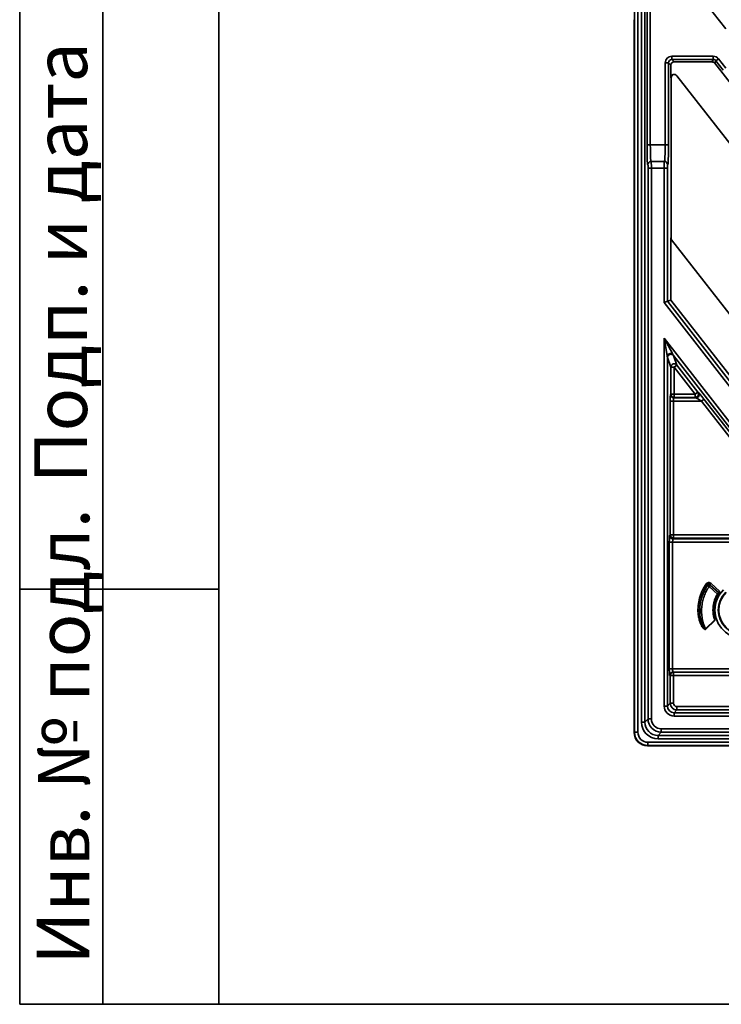
# Paper-space layout 'Sheet2' of a CAD drawing. Units: millimetres. Extents: x 8 to 417, y 1 to 291.
# Drawn here: x 8 to 50, y 5 to 64 of the extents above; entities that cross this region are included whole.
import ezdxf

# ---------------------------------------------------------------- set-up
doc = ezdxf.new("R2010")
doc.units = ezdxf.units.MM
doc.layers.add('FORMAT', color=7, linetype='Continuous')
doc.styles.add('SLDTEXTSTYLE0', font='TXT', dxfattribs={"width": 0.7, "bigfont": 'bigfont'})

psp = doc.layouts.new('Sheet2')

# ---------------------------------------------------------------- linework, layer by layer
at = {"color": 7, "linetype": 'Continuous', "lineweight": 35}
for p, q in [((45.0239, 21.376), (45.0239, 100.5109)), ((45.2238, 100.5109), (45.2238, 21.376)), ((45.4375, 21.9894), (45.4375, 100.5109)), ((45.6374, 100.5109), (45.6374, 21.9894)), ((45.7706, 56.7483), (45.7706, 68.3483)), ((45.9705, 68.3483), (45.9705, 56.7483)), ((50.5113, 63.724), (46.9502, 68.2821)), ((45.0029, 64.1429), (45.0029, 52.527)), ((45.003, 64.1429), (45.0029, 64.1429)), ((45.003, 64.1429), (45.003, 52.527)), ((46.8655, 56.7483), (46.8655, 61.6788)), ((46.8655, 61.6788), (47.0653, 61.6788)), ((47.0653, 61.6788), (47.0653, 56.7483)), ((47.2088, 61.5354), (47.0653, 61.6788)), ((47.2652, 62.0785), (49.7612, 62.0785)), ((47.2652, 62.0785), (47.2652, 61.8787)), ((49.7612, 61.8787), (47.2652, 61.8787)), ((47.2652, 61.8787), (47.4086, 61.7353)), ((49.6912, 61.7353), (47.4086, 61.7353)), ((49.6912, 61.7353), (49.7612, 61.8787)), ((49.7612, 62.0785), (49.7612, 61.8787)), ((49.9187, 61.8019), (49.8487, 61.6584)), ((52.8076, 57.8712), (49.8487, 61.6584)), ((50.0762, 61.9249), (49.9187, 61.8019)), ((50.3538, 61.2449), (49.9187, 61.8019)), ((50.0762, 61.9249), (50.5113, 61.368)), ((47.2088, 61.5354), (47.2088, 60.7807)), ((47.233, 60.789), (47.2088, 60.7807)), ((47.233, 51.0801), (47.233, 60.789)), ((47.2331, 60.789), (47.233, 60.789)), ((47.2331, 51.0801), (47.2331, 60.789)), ((72.6779, 28.763), (47.5666, 60.9039)), ((45.9705, 56.7483), (45.7706, 56.7483)), ((45.9705, 56.7483), (46.8655, 56.7483)), ((46.8655, 56.7483), (47.0653, 56.7483)), ((46.0124, 55.7483), (46.0263, 55.7483)), ((46.0263, 55.7483), (46.8096, 55.7483)), ((46.8096, 55.7483), (46.8236, 55.7483)), ((45.8265, 55.5483), (45.8125, 55.5483)), ((45.8335, 22.1855), (45.8335, 55.3483)), ((46.0333, 55.3483), (45.8335, 55.3483)), ((46.0333, 55.3483), (46.0333, 22.1855)), ((46.8026, 55.3483), (46.0333, 55.3483)), ((46.8026, 47.2534), (46.8026, 55.3483)), ((47.0025, 55.3483), (46.8026, 55.3483)), ((47.0025, 55.3483), (47.0025, 47.3222)), ((47.0234, 55.5483), (47.0095, 55.5483)), ((45.0018, 52.3513), (45.0018, 43.2323)), ((45.0019, 52.3513), (45.0018, 52.3513)), ((45.0019, 52.3513), (45.0019, 43.2323)), ((45.003, 52.527), (45.0029, 52.527)), ((47.2088, 51.1384), (47.233, 51.0681)), ((47.2088, 51.1384), (47.2088, 47.3932)), ((47.2331, 51.0801), (47.233, 51.0801)), ((64.7994, 28.5538), (47.2516, 51.0139)), ((47.0025, 47.3222), (46.8026, 47.2534)), ((50.923, 41.9796), (46.8026, 47.2534)), ((47.0025, 47.3222), (47.2088, 47.3932)), ((47.0025, 47.3222), (51.0805, 42.1027)), ((51.7153, 41.6251), (47.2088, 47.3932)), ((46.8026, 22.9548), (46.8026, 45.1015)), ((46.9802, 44.0699), (46.8026, 45.1015)), ((46.8026, 45.1015), (47.2978, 44.1793)), ((46.8026, 45.1015), (50.923, 39.8277)), ((47.0025, 43.9405), (47.0025, 22.9548)), ((47.202, 43.361), (47.0046, 43.9345)), ((50.7654, 39.7047), (47.3599, 44.0636)), ((47.362, 44.0576), (47.5594, 43.4841)), ((47.202, 41.7381), (47.202, 43.361)), ((47.202, 43.361), (47.4019, 43.361)), ((47.4019, 43.361), (47.5594, 43.4841)), ((48.6699, 41.7381), (47.4019, 43.361)), ((47.4019, 43.361), (47.4019, 41.7381)), ((47.5594, 43.4841), (48.8274, 41.8611)), ((45.0019, 43.2323), (45.0018, 43.2323)), ((45.0029, 43.0274), (45.0029, 21.355)), ((45.003, 43.0274), (45.0029, 43.0274)), ((45.003, 43.0274), (45.003, 21.355)), ((47.1838, 41.7108), (47.202, 41.7381)), ((47.202, 41.7381), (47.4019, 41.7381)), ((47.4019, 41.5383), (47.3837, 41.511)), ((47.3837, 41.511), (48.7143, 41.511)), ((47.4019, 41.5383), (47.4019, 41.7381)), ((47.4019, 41.7381), (48.6699, 41.7381)), ((48.6699, 41.5383), (47.4019, 41.5383)), ((48.6699, 41.7381), (48.8274, 41.8611)), ((48.6699, 41.7381), (48.6699, 41.5383)), ((48.7143, 41.511), (48.6699, 41.5383)), ((48.8274, 41.8611), (48.8718, 41.8338)), ((47.1706, 33.2706), (47.1706, 41.3113)), ((47.3705, 41.3113), (47.1706, 41.3113)), ((47.3705, 41.3113), (47.3705, 33.2706)), ((49.0432, 41.3113), (47.3705, 41.3113)), ((49.2007, 41.4344), (49.0432, 41.3113)), ((53.3607, 35.7852), (49.0432, 41.3113)), ((49.2007, 41.4344), (53.5182, 35.9083)), ((47.1282, 33.2282), (47.1706, 33.2706)), ((47.3705, 33.2706), (47.1706, 33.2706)), ((47.3705, 33.2706), (47.3705, 33.0707)), ((47.3705, 33.2706), (54.0912, 33.2706)), ((47.1147, 25.2007), (47.1147, 32.8285)), ((47.1147, 32.8285), (47.3146, 32.8285)), ((47.3146, 32.8285), (47.3146, 25.2007)), ((54.4367, 32.8285), (47.3146, 32.8285)), ((47.3705, 33.0707), (47.3281, 33.0283)), ((47.3281, 33.0283), (54.4367, 33.0283)), ((54.4036, 33.0707), (47.3705, 33.0707)), ((49.3313, 30.3043), (49.4129, 30.2472)), ((49.6306, 30.3356), (49.5626, 30.2628)), ((50.0702, 29.7879), (49.5626, 30.2628)), ((49.565, 30.2397), (50.0667, 29.7875)), ((49.6306, 30.3356), (50.1267, 29.8714)), ((50.0134, 29.7), (49.5117, 30.1523)), ((50.0667, 29.7875), (50.0702, 29.7879)), ((50.0868, 29.6628), (50.0835, 29.6624)), ((48.8464, 28.5446), (48.9458, 28.5516)), ((49.2981, 27.5966), (49.8465, 28.1449)), ((49.8469, 28.116), (49.3128, 27.5819)), ((49.3128, 27.5819), (49.2981, 27.5966)), ((47.3146, 25.2007), (47.1147, 25.2007)), ((47.3146, 25.2007), (55.0756, 25.2007)), ((55.0756, 25.0007), (47.3286, 25.0007)), ((47.3705, 25.0007), (47.3705, 24.8007)), ((47.1706, 24.8007), (47.1287, 24.8007)), ((47.1706, 23.1229), (47.1706, 24.8007)), ((47.1706, 24.8007), (47.3705, 24.8007)), ((55.1175, 24.8007), (47.3705, 24.8007)), ((47.3705, 24.8007), (47.3705, 23.1229)), ((47.0025, 22.9548), (47.1706, 23.1229)), ((47.1706, 23.1229), (47.3705, 23.1229)), ((47.0025, 22.9548), (46.8026, 22.9548)), ((47.5704, 22.7231), (47.4022, 22.555)), ((47.4022, 22.555), (47.4022, 22.3551)), ((47.4022, 22.555), (63.7544, 22.555)), ((47.5704, 22.7231), (47.5704, 22.923)), ((47.5704, 22.923), (63.4097, 22.923)), ((63.4097, 22.7231), (47.5704, 22.7231)), ((45.6374, 21.9894), (45.4375, 21.9894)), ((45.6374, 21.9894), (45.8335, 22.1855)), ((46.0333, 22.1855), (45.8335, 22.1855)), ((64.574, 22.3551), (47.4022, 22.3551)), ((45.003, 21.355), (45.0029, 21.355)), ((45.003, 21.355), (45.0239, 21.376)), ((45.2238, 21.376), (45.0239, 21.376)), ((46.633, 21.386), (46.4369, 21.1899)), ((46.633, 21.5859), (46.633, 21.386)), ((46.633, 21.5859), (218.0886, 21.5859)), ((218.0886, 21.386), (46.633, 21.386)), ((45.8234, 20.7763), (216.3957, 20.7763)), ((45.8234, 20.7763), (45.8234, 20.5764)), ((46.4369, 21.1899), (217.1957, 21.1899)), ((46.4369, 21.1899), (46.4369, 20.9901)), ((217.1957, 20.9901), (46.4369, 20.9901)), ((45.8234, 20.5764), (45.8025, 20.5555)), ((45.8025, 20.5555), (62.6037, 20.5555)), ((45.8025, 20.5555), (45.8025, 20.5554)), ((45.8025, 20.5554), (62.6037, 20.5554)), ((216.1959, 20.5764), (45.8234, 20.5764))]:
    psp.add_line(p, q, dxfattribs=at)
for centre, radius, start, end in [((46.0124, 55.5483), 0.1999, 90.017462, 180.017452), ((46.0264, 55.5483), 0.1999, 90.017462, 180.017452), ((46.8095, 55.5483), 0.1999, 359.982548, 89.982538), ((46.8235, 55.5483), 0.1999, 359.982548, 89.982538), ((47.4023, 43.3597), 0.2003, 38.372349, 179.627651), ((47.3841, 41.7113), 0.2002, 180.144315, 269.899347), ((47.4023, 41.7386), 0.2002, 180.144315, 269.899347), ((48.6688, 41.7387), 0.2004, 270.325827, 37.652878), ((48.7132, 41.7114), 0.2004, 270.325827, 37.652878), ((47.3284, 33.2285), 0.2002, 180.081692, 269.918308), ((47.3708, 33.2709), 0.2002, 180.081692, 269.918308), ((49.4971, 30.1656), 0.1006, 47.518301, 144.815497), ((49.4054, 30.2771), 0.1639, 310.400928, 346.815131), ((50.054, 30.9901), 0.9981, 230.183779, 237.08386), ((51.5836, 28.7361), 1.7208, 135, 315), ((49.9071, 29.8249), 0.1639, 310.400928, 346.815131), ((50.267, 30.0887), 0.4641, 236.875485, 246.706574), ((51.5836, 28.7361), 1.5211, 135, 315), ((49.9976, 29.7146), 0.1005, 328.732745, 46.506244), ((50.001, 29.715), 0.1005, 328.664847, 46.505669), ((51.5836, 28.7361), 1.4896, 135, 315), ((51.5836, 28.7361), 1.4894, 135, 270), ((49.6667, 28.6223), 0.5101, 290.627365, 292.183946), ((47.3286, 24.8007), 0.1999, 90.017462, 180.017452), ((47.3705, 24.8007), 0.1999, 90.017462, 180.017452), ((47.5706, 23.1231), 0.4, 180.034914, 269.965086)]:
    psp.add_arc(centre, radius, start, end, dxfattribs=at)
for centre, major_axis, ratio, start_param, end_param in [((47.2657, 61.6783), (0.2832, -0.2832), 0.9987828, 2.3568035, 3.9263818), ((47.2657, 61.6783), (0.1419, -0.1419), 0.9963586, 2.3568035, 3.9263818), ((47.4089, 61.5351), (0.1416, -0.1416), 0.9987828, 2.3568035, 3.9263818), ((49.6911, 61.5351), (-0.0877, -0.1799), 0.9992461, 2.6881041, 3.5950812), ((49.7609, 61.6783), (-0.1755, -0.3598), 0.9992461, 2.6881041, 3.5950812), ((49.7609, 61.6783), (0.0879, 0.1802), 0.9977422, 5.8296968, 6.7366738), ((47.4089, 60.7808), (-0.1892, -0.0652), 0.9993187, 3.4729955, 5.9517825), ((47.4333, 60.7892), (0.1895, 0.0652), 0.9979593, 1.5707963, 2.8101898), ((45.8125, 56.7483), (0, 1.2), 0.0349208, 1.5707963, 3.1415927), ((46.0124, 56.7483), (0, 1), 0.0419049, 1.5707963, 3.1415927), ((46.8236, 56.7483), (0, 1), 0.0419049, 3.1415927, 4.712389), ((47.0234, 56.7483), (0, 1.2), 0.0349208, 3.1415927, 4.712389), ((46.0263, 55.3483), (0, 0.4), 0.0174604, 4.712389, 6.2831853), ((46.8096, 55.3483), (0, 0.4), 0.0174604, 0, 1.5707963), ((45.8265, 55.3483), (0, 0.2), 0.0349208, 4.712389, 6.2831853), ((47.0095, 55.3483), (0, 0.2), 0.0349208, 0, 1.5707963), ((47.4089, 51.1376), (-0.0655, 0.1902), 0.9942967, 1.2374191, 1.9041735), ((47.1846, 41.3113), (0, 0.4), 0.0349208, 0.0523599, 1.5707963), ((47.3844, 41.3113), (0, 0.2), 0.0698415, 0.0523599, 1.5707963), ((49.0255, 41.3113), (0.313, -0.1998), 0.0257107, 1.5305515, 3.0489879), ((49.183, 41.4344), (-0.3128, 0.3999), 0.0275052, 4.6908766, 6.2093131), ((47.1287, 32.8285), (0, 0.4), 0.0349208, 0.0349066, 1.5707963), ((47.3286, 32.8285), (0, 0.2), 0.0698415, 0.0349066, 1.5707963), ((47.1287, 25.2007), (0, 0.4), 0.0349208, 1.5707963, 3.1415927), ((47.3286, 25.2007), (0, 0.2), 0.0698415, 1.5707963, 3.1415927), ((47.5706, 23.1231), (-0.1416, -0.1416), 0.9987828, 5.4983961, 7.0679745), ((47.403, 22.9555), (-0.4248, -0.4248), 0.9987828, 5.4983961, 7.0679745), ((47.403, 22.9555), (0.2835, 0.2835), 0.9975692, 2.3568035, 3.9263818), ((46.4381, 21.9907), (0.708, 0.708), 0.9987828, 2.3568035, 3.9263818), ((46.4381, 21.9907), (0.5667, 0.5667), 0.9981756, 2.3568035, 3.9263818), ((46.6337, 22.1862), (0.566, 0.566), 0.9993906, 2.3568035, 3.9263818), ((46.6337, 22.1862), (0.4248, 0.4248), 0.9987828, 2.3568035, 3.9263818), ((45.8032, 21.3557), (0.566, 0.566), 0.9993906, 2.3568035, 3.9263818), ((45.8242, 21.3767), (0.566, 0.566), 0.9993906, 2.3568035, 3.9263818), ((45.8242, 21.3767), (0.4248, 0.4248), 0.9987828, 2.3568035, 3.9263818)]:
    psp.add_ellipse(centre, major_axis=major_axis, ratio=ratio, start_param=start_param, end_param=end_param, dxfattribs=at)
for points in [[(45.0024, 64.2771), (45.0028, 64.2332), (45.003, 64.1884), (45.003, 64.1429)], [(47.233, 51.0681), (47.233, 51.0721), (47.233, 51.0761), (47.233, 51.0801)], [(45.0019, 43.2323), (45.0019, 43.208), (45.0021, 43.1848), (45.0024, 43.1616)], [(45.0024, 43.1616), (45.0028, 43.1177), (45.003, 43.0729), (45.003, 43.0274)], [(50.1089, 29.6828), (50.0978, 29.67), (50.0904, 29.6632), (50.0868, 29.6628)], [(49.8469, 28.116), (49.8469, 28.1257), (49.8467, 28.1353), (49.8465, 28.1449)], [(49.8594, 28.15), (49.8554, 28.1386), (49.8512, 28.1273), (49.8469, 28.116)]]:
    psp.add_open_spline(points, degree=3, dxfattribs=at)
for points, knots in [([(45.003, 52.527), (45.003, 52.497), (45.0028, 52.4678), (45.0022, 52.4102), (45.0019, 52.3814), (45.0019, 52.3513)], [0, 0, 0, 0, 0.5, 0.5, 1, 1, 1, 1]), ([(46.9802, 44.0699), (46.9924, 44.0898), (47.0122, 44.1097), (47.0618, 44.1447), (47.0917, 44.1598), (47.1546, 44.1814), (47.1874, 44.188), (47.2481, 44.191), (47.2759, 44.1874), (47.2978, 44.1793)], [0, 0, 0, 0, 0.25, 0.25, 0.5, 0.5, 0.75, 0.75, 1, 1, 1, 1]), ([(47.0025, 43.9408), (47.0024, 43.9412), (47.0022, 43.942), (47.0016, 43.9449), (47.0003, 43.9523), (46.9983, 43.9645), (46.9961, 43.9775), (46.9941, 43.9893), (46.9908, 44.0078), (46.9861, 44.0352), (46.9823, 44.0579), (46.9802, 44.0699)], [0, 0, 0, 0, 0.0370722, 0.0739389, 0.1459677, 0.2894761, 0.3661943, 0.4387874, 0.5505626, 0.7609153, 1, 1, 1, 1]), ([(47.0046, 43.9345), (47.0044, 43.935), (47.0041, 43.9359), (47.0035, 43.9372), (47.003, 43.9388), (47.0027, 43.9402), (47.0025, 43.9408)], [0, 0, 0, 0, 0.2469406, 0.4918637, 0.7643475, 1, 1, 1, 1]), ([(47.362, 44.0576), (47.3366, 44.0898), (47.3009, 44.1139), (47.2219, 44.137), (47.1787, 44.136), (47.1007, 44.1091), (47.0661, 44.0833), (47.018, 44.0165), (47.0047, 43.9755), (47.0046, 43.9345)], [0, 0, 0, 0, 0.25, 0.25, 0.5, 0.5, 0.75, 0.75, 1, 1, 1, 1]), ([(47.2978, 44.1793), (47.3053, 44.1653), (47.3194, 44.1392), (47.3349, 44.1102), (47.345, 44.0913), (47.3515, 44.0794), (47.3561, 44.0709), (47.3583, 44.0667), (47.3592, 44.0648), (47.3595, 44.0641), (47.3597, 44.0638)], [0, 0, 0, 0, 0.3118205, 0.5793008, 0.6758381, 0.7818021, 0.8899704, 0.9332917, 0.9664323, 1, 1, 1, 1]), ([(47.3597, 44.0638), (47.36, 44.0632), (47.3605, 44.0619), (47.3611, 44.0604), (47.3615, 44.059), (47.3618, 44.058), (47.362, 44.0576)], [0, 0, 0, 0, 0.23513554, 0.50813613, 0.75305932, 1, 1, 1, 1]), ([(48.8464, 28.5446), (48.8355, 28.7005), (48.8379, 28.8571), (48.869, 29.1643), (48.8973, 29.3157), (48.9588, 29.5395), (48.9826, 29.6137), (49.0364, 29.76), (49.0662, 29.8316), (49.1646, 30.0421), (49.2417, 30.1764), (49.3313, 30.3043)], [0, 0, 0, 0, 0.25, 0.25, 0.5, 0.5, 0.625, 0.625, 0.75, 0.75, 1, 1, 1, 1]), ([(49.4129, 30.2472), (49.3266, 30.1239), (49.2523, 29.9945), (49.1575, 29.7917), (49.1288, 29.7227), (49.077, 29.5818), (49.0541, 29.5102), (48.9948, 29.2946), (48.9675, 29.1487), (48.9376, 28.8527), (48.9352, 28.7018), (48.9458, 28.5516)], [0, 0, 0, 0, 0.25, 0.25, 0.375, 0.375, 0.5, 0.5, 0.75, 0.75, 1, 1, 1, 1]), ([(49.6306, 30.3356), (49.6097, 30.3552), (49.5848, 30.37), (49.5309, 30.3882), (49.5019, 30.3914), (49.4456, 30.3855), (49.4179, 30.3764), (49.369, 30.3475), (49.3477, 30.3279), (49.3313, 30.3043)], [0, 0, 0, 0, 0.25, 0.25, 0.5, 0.5, 0.75, 0.75, 1, 1, 1, 1]), ([(49.4129, 30.2472), (49.421, 30.2591), (49.4316, 30.269), (49.456, 30.2837), (49.47, 30.2884), (49.4983, 30.2914), (49.5129, 30.2897), (49.5399, 30.2803), (49.5522, 30.2728), (49.5626, 30.2628)], [0, 0, 0, 0, 0.25, 0.25, 0.5, 0.5, 0.75, 0.75, 1, 1, 1, 1]), ([(49.4149, 30.2235), (49.4146, 30.227), (49.4143, 30.2304), (49.414, 30.2339), (49.4137, 30.2383), (49.4133, 30.2428), (49.4129, 30.2472)], [0, 0, 0, 0, 0.00038295531, 0.00038295531, 0.00038295531, 0.00087727399, 0.00087727399, 0.00087727399, 0.00087727399]), ([(49.5626, 30.2628), (49.563, 30.2585), (49.5635, 30.2542), (49.5639, 30.2498), (49.5643, 30.2465), (49.5647, 30.2431), (49.565, 30.2397)], [0, 0, 0, 0, 0.00049410356, 0.00049410356, 0.00049410356, 0.00087689553, 0.00087689553, 0.00087689553, 0.00087689553]), ([(48.9458, 28.5516), (48.9374, 28.6985), (48.9411, 28.8446), (48.9648, 29.0626), (48.9757, 29.1351), (49.0035, 29.2797), (49.0205, 29.3518), (49.08, 29.5651), (49.1315, 29.7047), (49.2565, 29.9725), (49.3302, 30.1013), (49.4149, 30.2235)], [0, 0, 0, 0, 0.25, 0.25, 0.375, 0.375, 0.5, 0.5, 0.75, 0.75, 1, 1, 1, 1]), ([(49.5117, 30.1523), (49.4469, 30.0589), (49.3891, 29.9619), (49.2867, 29.7611), (49.242, 29.6568), (49.1666, 29.4437), (49.1359, 29.3349), (49.0889, 29.1143), (49.0728, 29.0038), (49.055, 28.7822), (49.0534, 28.6713), (49.0646, 28.4489), (49.0775, 28.3369), (49.137, 28.009), (49.2034, 27.7985), (49.2981, 27.5966)], [0, 0, 0, 0, 0.125, 0.125, 0.25, 0.25, 0.375, 0.375, 0.5, 0.5, 0.625, 0.625, 0.75, 0.75, 1, 1, 1, 1]), ([(49.8465, 28.1449), (49.8239, 28.2081), (49.8044, 28.2721), (49.774, 28.4019), (49.7626, 28.4677), (49.7473, 28.6009), (49.7434, 28.6686), (49.7433, 28.8028), (49.7469, 28.8696), (49.7614, 29.0025), (49.7722, 29.0687), (49.8012, 29.2004), (49.8195, 29.2662), (49.8846, 29.4593), (49.9422, 29.5834), (50.0134, 29.7)], [0, 0, 0, 0, 0.125, 0.125, 0.25, 0.25, 0.375, 0.375, 0.5, 0.5, 0.625, 0.625, 0.75, 0.75, 1, 1, 1, 1]), ([(50.0835, 29.6624), (50.0365, 29.5855), (49.9963, 29.5059), (49.9282, 29.3415), (49.9003, 29.2562), (49.8365, 28.9963), (49.8203, 28.8208), (49.8318, 28.6433)], [0, 0, 0, 0, 0.25, 0.25, 0.5, 0.5, 1, 1, 1, 1]), ([(49.8318, 28.6433), (49.8259, 28.7608), (49.8323, 28.8787), (49.8876, 29.2396), (49.9762, 29.4761), (50.1089, 29.6828)], [0.28055403, 0.28055403, 0.28055403, 0.28055403, 0.5, 0.5, 0.96290604, 0.96290604, 0.96290604, 0.96290604]), ([(50.0702, 29.7879), (50.0743, 29.7871), (50.0819, 29.7963), (50.1026, 29.8274), (50.1154, 29.8488), (50.1267, 29.8714)], [0, 0, 0, 0, 0.5, 0.5, 1, 1, 1, 1]), ([(50.1089, 29.6828), (50.1266, 29.7104), (50.1339, 29.7428), (50.1368, 29.8071), (50.1322, 29.8396), (50.1267, 29.8714)], [0, 0, 0, 0, 0.5, 0.5, 1, 1, 1, 1]), ([(48.8464, 28.5446), (48.8531, 28.4492), (48.8663, 28.3541), (48.9061, 28.1683), (48.9325, 28.0774), (49.0011, 27.9004), (49.0433, 27.8134), (49.1097, 27.7146), (49.1237, 27.6953), (49.1537, 27.6581), (49.1698, 27.64), (49.2046, 27.6068), (49.2232, 27.5914), (49.2557, 27.5748), (49.2674, 27.5705), (49.2856, 27.5694), (49.2918, 27.57), (49.3033, 27.5741), (49.3085, 27.5775), (49.3128, 27.5819)], [0, 0, 0, 0, 0.25, 0.25, 0.5, 0.5, 0.75, 0.75, 0.8125, 0.8125, 0.875, 0.875, 0.9375, 0.9375, 0.96875, 0.96875, 0.984375, 0.984375, 1, 1, 1, 1]), ([(49.2981, 27.5966), (49.2967, 27.5941), (49.2946, 27.5919), (49.2893, 27.59), (49.2863, 27.5902), (49.2782, 27.5924), (49.2735, 27.5955), (49.2601, 27.6054), (49.2524, 27.6135), (49.2303, 27.6383), (49.2174, 27.6562), (49.1804, 27.7113), (49.1591, 27.7498), (49.1, 27.8678), (49.0678, 27.9505), (49.0147, 28.1176), (48.9938, 28.2027), (48.9621, 28.3756), (48.9514, 28.4635), (48.9458, 28.5516)], [0, 0, 0, 0, 0.0078125, 0.0078125, 0.015625, 0.015625, 0.03125, 0.03125, 0.0625, 0.0625, 0.125, 0.125, 0.25, 0.25, 0.5, 0.5, 0.75, 0.75, 1, 1, 1, 1]), ([(49.8318, 28.6433), (49.8359, 28.5608), (49.8434, 28.4786), (49.8559, 28.3554), (49.8604, 28.3143), (49.865, 28.2525), (49.8662, 28.2319), (49.8663, 28.2009), (49.8661, 28.1906), (49.8642, 28.17), (49.8628, 28.1598), (49.8594, 28.15)], [0, 0, 0, 0, 0.5, 0.5, 0.75, 0.75, 0.875, 0.875, 0.9375, 0.9375, 1, 1, 1, 1])]:
    psp.add_open_spline(points, degree=3, knots=knots, dxfattribs=at)
at = {"layer": 'FORMAT', "color": 7, "lineweight": 35}
for p, q in [((20, 291), (20, 5)), ((8, 5), (8, 150)), ((13, 5), (13, 150)), ((20, 30), (8, 30)), ((20, 5), (8, 5)), ((20, 5), (415, 5))]:
    psp.add_line(p, q, dxfattribs=at)

# ---------------------------------------------------------------- texts
at = {"layer": 'FORMAT', "color": 7, "char_height": 3.175, "attachment_point": 1, "rotation": 90, "style": 'SLDTEXTSTYLE0'}
for s, insert in [('Подп. и дата', (8.8802, 36.3699)), ('Инв. № подл.', (9.0159, 7.4001))]:
    psp.add_mtext(s, dxfattribs=dict(at, insert=insert))

doc.saveas('drawing.dxf')
